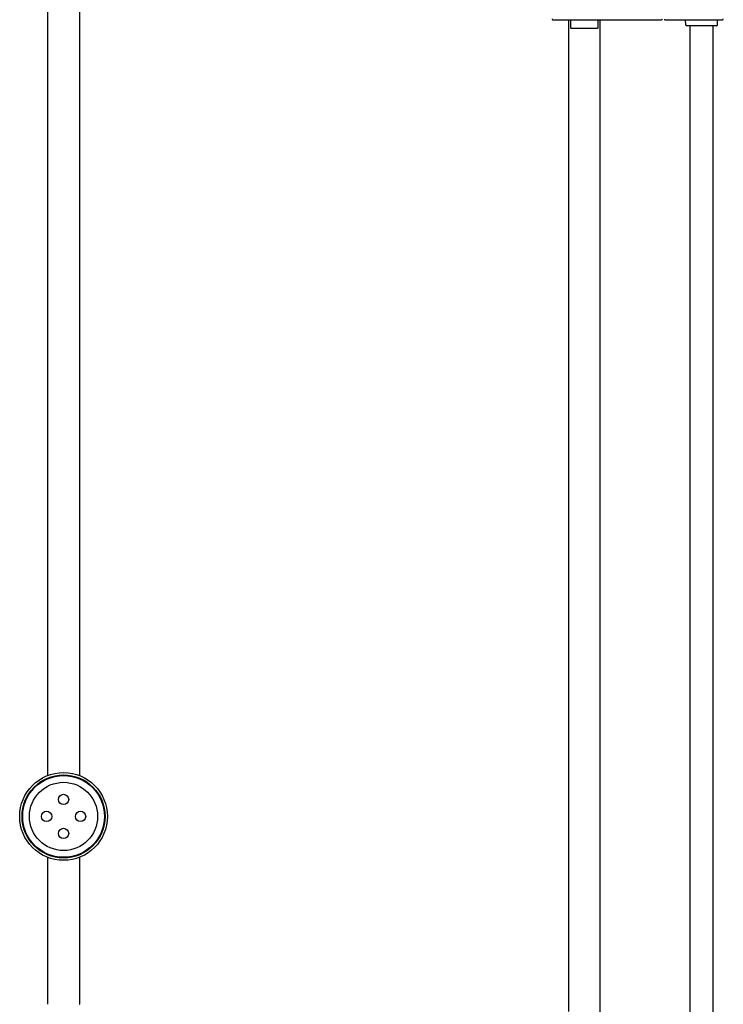
# Model space of a CAD drawing. Extents: x 379.9 to 405.7, y -5 to 71.9.
# Drawn here: x 385.7 to 403.7, y 27.5 to 52.6 of the extents above; entities that cross this region are included whole.
import ezdxf

# ---------------------------------------------------------------- set-up
doc = ezdxf.new("R2010")
doc.units = 0
doc.header["$LTSCALE"] = 0.64311
doc.layers.get('0').update_dxf_attribs({"color": 255, "linetype": 'CONTINUOUS'})
doc.layers.get('DEFPOINTS').update_dxf_attribs({"linetype": 'CONTINUOUS'})
doc.styles.get("Standard").update_dxf_attribs({"font": 'txt', "width": 0.8})

msp = doc.modelspace()

# ---------------------------------------------------------------- linework, layer by layer
for p, q in [((386.413, 33.313), (386.413, 67.936)), ((387.224, 67.166), (387.224, 33.313)), ((399.327, 52.637), (402.11, 52.637)), ((399.728, 52.637), (399.728, 27.282)), ((399.78, 52.637), (399.781, 52.432)), ((400.486, 52.432), (400.487, 52.637)), ((400.539, 27.184), (400.539, 52.637)), ((402.192, 52.637), (403.667, 52.637)), ((402.727, 52.502), (402.722, 52.637)), ((403.535, 52.502), (403.54, 52.637)), ((399.793, 52.42), (400.474, 52.42)), ((403.515, 52.483), (402.746, 52.483)), ((402.839, 14.282), (402.839, 52.483)), ((403.422, 52.483), (403.422, 14.282)), ((386.413, 27.471), (386.413, 31.221)), ((387.224, 31.221), (387.224, 27.471))]:
    msp.add_line(p, q)
for centre, radius in [((386.818, 32.267), 1.122), ((386.818, 32.267), 1.062), ((386.818, 32.267), 1.045), ((386.818, 32.267), 0.872), ((386.818, 32.701), 0.132), ((386.384, 32.267), 0.132), ((387.253, 32.267), 0.132), ((386.818, 31.832), 0.132)]:
    msp.add_circle(centre, radius)
for centre, radius, start, end in [((399.327, 52.656), 0.0197, 180.3, 270), ((402.11, 52.656), 0.0197, 270, 0), ((402.192, 52.648), 0.0118, 180, 270), ((403.667, 52.656), 0.0197, 270, 0), ((399.793, 52.432), 0.0118, 180.3, 270), ((400.474, 52.432), 0.0118, 270, 359.7), ((402.746, 52.503), 0.0197, 181.9886, 270), ((403.515, 52.503), 0.0197, 270, 358.0069), ((387.216, 27.471), 0.0079, 270, 0)]:
    msp.add_arc(centre, radius, start, end)

# ---------------------------------------------------------------- texts
at = {"layer": 'DEFPOINTS'}
for tag, p, s in [('MODELNUMBER', (393.472, 33.312), 'K-EX31846T-9'), ('TRADENAME', (393.472, 33.31), 'SPAVIVA'), ('PRODUCT', (393.472, 33.308), 'SHOWER COLUMN')]:
    msp.add_attdef(tag, p, s, height=0.001, dxfattribs=at)

doc.saveas('drawing.dxf')
